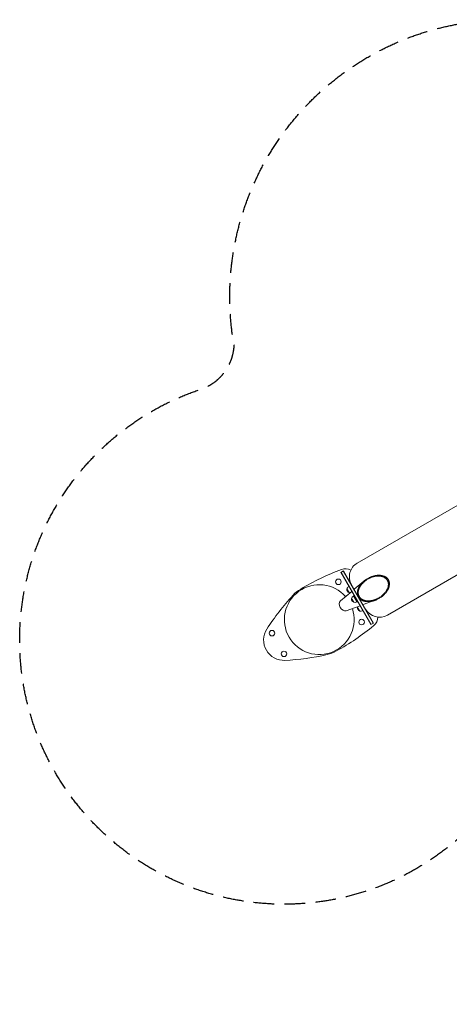
# Model space of a CAD drawing. Units: millimetres. Extents: x -3469 to 3469, y -3028 to 3028.
# Drawn here: x -3469 to -827, y -3028 to 3028 of the extents above; entities that cross this region are included whole.
import ezdxf

# ---------------------------------------------------------------- set-up
doc = ezdxf.new("R2010")
doc.units = ezdxf.units.MM
doc.header["$LTSCALE"] = 20
doc.linetypes.add('HIDDEN', pattern=[9.525, 6.35, -3.175])
doc.layers.add('2d', color=230, linetype='Continuous')
doc.layers.add('EN-SafetyZone', color=93, linetype='HIDDEN')

msp = doc.modelspace()

# ---------------------------------------------------------------- linework, layer by layer
at = {"layer": '2d', "lineweight": 0}
for p, q in [((-746.2, 59.4), (-1392.5, -313.7)), ((-1207.7, -633.8), (-561.4, -260.7)), ((-1493.7, -372), (-1477.2, -362.5)), ((-1477.2, -362.5), (-1292.2, -682.9)), ((-1493.7, -372), (-1308.7, -692.4)), ((-1491.5, -370.7), (-1306.5, -691.2)), ((-1479.4, -363.7), (-1294.4, -684.2)), ((-1456.1, -473.3), (-1443.1, -495.8)), ((-1443.9, -458.1), (-1446.4, -459.5)), ((-1411.9, -475.6), (-1351.6, -424.5)), ((-1496.6, -547.1), (-1426.7, -488)), ((-1427.7, -532.5), (-1414.7, -555)), ((-1415.5, -517.4), (-1418, -518.8)), ((-1412.5, -512.7), (-1416.8, -515.2)), ((-1394.3, -554.2), (-1416.8, -515.2)), ((-1391, -506.7), (-1393.3, -508)), ((-1391, -506.7), (-1374, -536.1)), ((-1374, -536.1), (-1376.3, -537.4)), ((-1357.5, -569.8), (-1283.1, -543.1)), ((-1461.8, -607.3), (-1375.7, -576.3)), ((-1395.5, -552), (-1398, -553.4)), ((-1390, -551.7), (-1394.3, -554.2)), ((-1390.6, -586.7), (-1377.6, -609.2)), ((-1358.4, -606.2), (-1360.9, -607.6)), ((-1308.7, -692.4), (-1292.2, -682.9))]:
    msp.add_line(p, q, dxfattribs=at)
for centre in [(-1509, -429.3), (-1366.1, -677), (-1917.3, -745.1), (-1843.6, -872.7)]:
    msp.add_circle(centre, 17, dxfattribs=at)
for centre, radius, start, end in [((-968.3, -1759.8), 1500, 110.38431, 120.98419), ((-1466.4, -419.4), 70, 61.20893, 110.38431), ((-1343.6, -398.4), 97.8, 120, 210), ((-1626.4, -662.1), 214.7, 41.26323, 18.66414), ((-1627.3, -662.5), 220, 120.98419, 137.26571), ((-1436.5, -476.9), 20, 169.4584, 250.5416), ((-1436.4, -476.9), 20, 120, 170.02151), ((-687.1, -1531.1), 1500, 137.26571, 147.26555), ((-1436.4, -476.9), 20, 249.97849, 267.87287), ((-1408.1, -536.1), 20, 169.4584, 250.5416), ((-1408, -536.1), 20, 120, 170.02151), ((-1409, -536.7), 35, 0.94072, 59.05928), ((-1408, -536.1), 20, 249.97849, 300), ((-1371, -590.4), 20, 169.4584, 250.5416), ((-1370.9, -590.3), 20, 152.12713, 170.02151), ((-1256.6, -549.2), 97.8, 210, 300), ((-1370.9, -590.3), 20, 249.97849, 300), ((-1336.3, -644.5), 70, 309.65865, 358.4126), ((-1843.7, -787.6), 125, 147.26555, 272.77742), ((-2249, 456.4), 1500, 299.05878, 309.65865), ((-1910.4, 585.8), 1500, 272.77742, 282.77726), ((-1627.3, -662.5), 220, 282.77726, 299.05878)]:
    msp.add_arc(centre, radius, start, end, dxfattribs=at)
at = {"layer": '2d', "lineweight": 0, "extrusion": (0, 0, -1)}
msp.add_ellipse((-1476.7, -575.8), major_axis=(17.5, -30.3), ratio=0.677453, start_param=0.12155, end_param=3.020042, dxfattribs=at)
at = {"layer": '2d', "lineweight": 0}
for points, weights in [([(-1341.7, -416.8), (-1373.9, -439.9), (-1396.8, -473.4), (-1391.1, -506.7)], [1, 0.754742503801, 0.614850026772, 0.580322568913]), ([(-1384.7, -511.5), (-1395.1, -478.9), (-1372.8, -444), (-1339.7, -420.3)], [0.574833782306, 0.596717142872, 0.738439215436, 1]), ([(-1273.6, -534.9), (-1310.6, -551.7), (-1352, -553.6), (-1375, -528.2)], [1, 0.738388104131, 0.596661759938, 0.574820967423]), ([(-1374.1, -536.2), (-1348.1, -557.8), (-1307.6, -554.7), (-1271.6, -538.4)], [0.580285733268, 0.614750435651, 0.754655191228, 1])]:
    msp.add_rational_spline(points, weights, degree=3, dxfattribs=at)
for points in [[(-1271.6, -538.4), (-1208.7, -509.8), (-1178.4, -457.2), (-1201.6, -417), (-1224.8, -376.8), (-1285.5, -376.7), (-1341.7, -416.8)], [(-1339.7, -420.3), (-1286.7, -382.5), (-1229.6, -382.6), (-1207.7, -420.5), (-1185.8, -458.4), (-1214.3, -507.9), (-1273.6, -534.9)]]:
    msp.add_rational_spline(points, [1, 0.769561232537, 0.769561232537, 1, 0.769561232537, 0.769561232537, 1], degree=3, knots=[4.568217, 4.568217, 4.568217, 4.568217, 6.283185, 6.283185, 6.283185, 7.998154, 7.998154, 7.998154, 7.998154], dxfattribs=at)
at = {"layer": 'EN-SafetyZone', "flags": 128}
msp.add_lwpolyline([(325.4, 2830, -0.461607), (2120.9, 1299.6, -0.086649), (2029.2, 774.3, -0.539825), (3251, -1652.5), (2926, -2215.5, -0.579853), (105.4, -2204.9, 0.13356), (-5.5, -2093.1), (-342.3, -1898.7, 0.337455), (-703, -1944.8, -1.259967), (-2355.1, 754.9, 0.284839), (-2152.4, 997.6, -0.002198), (-2149.4, 1018.2, -0.625936)], format="xyb", close=True, dxfattribs=at)

doc.saveas('drawing.dxf')
